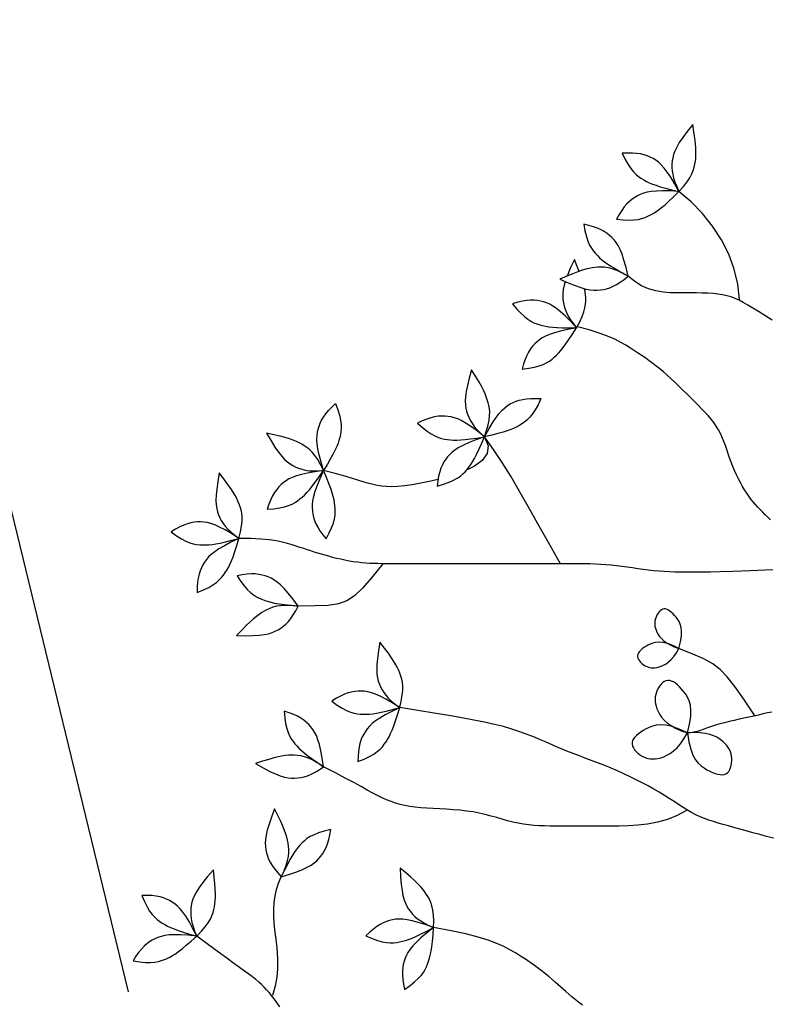
# Model space of a CAD drawing. Extents: x -43.2 to 34.3, y -12.4 to 37.1.
# Drawn here: x 13.4 to 17.2, y 12.7 to 17.7 of the extents above; entities that cross this region are included whole.
import ezdxf

# ---------------------------------------------------------------- set-up
doc = ezdxf.new("R2010")
doc.units = 0
doc.header["$MEASUREMENT"] = 0
doc.layers.add('LINES', color=1, linetype='CONTINUOUS')
doc.layers.add('YELLOW', color=2, linetype='CONTINUOUS')

msp = doc.modelspace()

# ---------------------------------------------------------------- linework, layer by layer
at = {"layer": 'LINES'}
msp.add_line((13.9163, 12.7236), (12.5546, 18.3148), dxfattribs=at)
at = {"layer": 'LINES', "color": 1}
for points in [[(16.8168, 17.1807), (16.7885, 17.1447), (16.7659, 17.1138), (16.7482, 17.0872), (16.735, 17.0642), (16.7253, 17.044), (16.7187, 17.0259), (16.7144, 17.0092), (16.7118, 16.9931), (16.7103, 16.977), (16.71, 16.9604), (16.7112, 16.9432), (16.7141, 16.925), (16.7188, 16.9055), (16.7256, 16.8845), (16.7347, 16.8617), (16.7464, 16.8368)], [(16.7464, 16.8368), (16.7696, 16.8626), (16.788, 16.886), (16.8021, 16.9071), (16.8126, 16.9264), (16.8202, 16.9442), (16.8253, 16.9607), (16.8287, 16.9764), (16.831, 16.9916), (16.8326, 17.0067), (16.8335, 17.0225), (16.8336, 17.0398), (16.8328, 17.0596), (16.8308, 17.0827), (16.8276, 17.11), (16.8229, 17.1424), (16.8168, 17.1807)], [(16.7464, 16.8368), (16.7239, 16.8766), (16.7039, 16.9093), (16.686, 16.9357), (16.6697, 16.9568), (16.6547, 16.9733), (16.6406, 16.9863), (16.6267, 16.9967), (16.6129, 17.0052), (16.5985, 17.0127), (16.5833, 17.0192), (16.5669, 17.0247), (16.549, 17.029), (16.5292, 17.0321), (16.5071, 17.0337), (16.4826, 17.034), (16.4551, 17.0327)], [(16.4551, 17.0327), (16.4702, 17.0014), (16.4848, 16.9755), (16.499, 16.9544), (16.5128, 16.9373), (16.5264, 16.9236), (16.5397, 16.9125), (16.5529, 16.9034), (16.5661, 16.8955), (16.5795, 16.8883), (16.5937, 16.8814), (16.6097, 16.8748), (16.6283, 16.868), (16.6504, 16.8611), (16.6769, 16.8537), (16.7086, 16.8456), (16.7464, 16.8368)], [(16.7464, 16.8368), (16.7007, 16.8389), (16.6623, 16.8395), (16.6305, 16.8384), (16.604, 16.8359), (16.582, 16.8321), (16.5634, 16.827), (16.5473, 16.8208), (16.5327, 16.8137), (16.5187, 16.8055), (16.505, 16.7961), (16.4916, 16.7852), (16.4785, 16.7723), (16.4653, 16.7572), (16.4521, 16.7395), (16.4388, 16.7188), (16.4253, 16.6948)], [(16.4253, 16.6948), (16.4598, 16.6909), (16.4895, 16.6895), (16.5149, 16.6902), (16.5367, 16.6928), (16.5556, 16.697), (16.5721, 16.7023), (16.5868, 16.7087), (16.6005, 16.7156), (16.6137, 16.723), (16.6271, 16.7314), (16.6413, 16.7414), (16.6569, 16.7536), (16.6746, 16.7685), (16.695, 16.787), (16.7187, 16.8095), (16.7464, 16.8368)], [(16.2568, 16.6685), (16.263, 16.6343), (16.2702, 16.6054), (16.2782, 16.5813), (16.287, 16.5611), (16.2964, 16.5443), (16.3063, 16.5301), (16.3166, 16.5177), (16.3273, 16.5067), (16.3382, 16.4961), (16.3501, 16.4858), (16.3637, 16.475), (16.3799, 16.4636), (16.3993, 16.451), (16.4229, 16.4368), (16.4513, 16.4206), (16.4854, 16.402)], [(16.4854, 16.402), (16.4742, 16.4464), (16.4637, 16.4832), (16.4535, 16.5135), (16.4434, 16.5381), (16.4334, 16.558), (16.4232, 16.5744), (16.4126, 16.588), (16.4015, 16.5999), (16.3897, 16.611), (16.3768, 16.6213), (16.3624, 16.631), (16.3463, 16.6399), (16.328, 16.6481), (16.3073, 16.6556), (16.2836, 16.6624), (16.2568, 16.6685)], [(16.4854, 16.402), (16.4546, 16.4181), (16.4274, 16.4302), (16.4035, 16.4388), (16.3822, 16.4443), (16.3632, 16.4473), (16.3458, 16.4482), (16.3298, 16.4477), (16.3145, 16.4462), (16.2995, 16.4441), (16.284, 16.4411), (16.2671, 16.437), (16.2482, 16.4313), (16.2262, 16.4237), (16.2005, 16.414), (16.1703, 16.4016), (16.1346, 16.3862)], [(16.2086, 16.4868), (16.1893, 16.4453), (16.1744, 16.41), (16.1715, 16.4021)], [(16.2331, 16.4261), (16.2234, 16.4509), (16.2086, 16.4868)], [(16.1346, 16.3862), (16.1764, 16.3676), (16.212, 16.3532), (16.2421, 16.3426), (16.2676, 16.3353), (16.2895, 16.3309), (16.3087, 16.3289), (16.3259, 16.3288), (16.3422, 16.3302), (16.3582, 16.3327), (16.3743, 16.3365), (16.3907, 16.3419), (16.4077, 16.3491), (16.4254, 16.3584), (16.4441, 16.3701), (16.464, 16.3846), (16.4854, 16.402)], [(16.1617, 16.3742), (16.1558, 16.3546), (16.1511, 16.3327), (16.1488, 16.3136), (16.1484, 16.2964), (16.1496, 16.2801), (16.1519, 16.2641), (16.1554, 16.2479), (16.1605, 16.2314), (16.1675, 16.2143), (16.1766, 16.1965), (16.188, 16.1776), (16.2022, 16.1575), (16.2193, 16.1359)], [(16.2193, 16.1359), (16.2359, 16.1664), (16.2484, 16.1934), (16.2573, 16.2172), (16.2631, 16.2384), (16.2663, 16.2574), (16.2675, 16.2747), (16.2672, 16.2908), (16.2659, 16.3061), (16.264, 16.3211), (16.2613, 16.3367), (16.2612, 16.3372)], [(16.2193, 16.1359), (16.1882, 16.1695), (16.1612, 16.1967), (16.1377, 16.2183), (16.117, 16.235), (16.0986, 16.2477), (16.0818, 16.2571), (16.066, 16.264), (16.0505, 16.2691), (16.0348, 16.2731), (16.0185, 16.2759), (16.0013, 16.2775), (15.9829, 16.2775), (15.9629, 16.2759), (15.9411, 16.2725), (15.9171, 16.2671), (15.8907, 16.2595)], [(15.8907, 16.2595), (15.9126, 16.2325), (15.9328, 16.2107), (15.9514, 16.1934), (15.9688, 16.18), (15.9852, 16.1697), (16.0007, 16.162), (16.0157, 16.1562), (16.0303, 16.1516), (16.0449, 16.1476), (16.0604, 16.1442), (16.0775, 16.1414), (16.0972, 16.1392), (16.1203, 16.1375), (16.1478, 16.1364), (16.1805, 16.1358), (16.2193, 16.1359)], [(15.9394, 15.9239), (15.974, 15.928), (16.0032, 15.9335), (16.0277, 15.94), (16.0484, 15.9476), (16.0658, 15.9559), (16.0806, 15.965), (16.0935, 15.9745), (16.1052, 15.9844), (16.1164, 15.9947), (16.1275, 16.0059), (16.139, 16.0189), (16.1514, 16.0343), (16.1651, 16.053), (16.1807, 16.0756), (16.1986, 16.103), (16.2193, 16.1359)], [(16.2193, 16.1359), (16.1743, 16.1275), (16.1369, 16.1192), (16.1061, 16.1108), (16.0809, 16.1023), (16.0603, 16.0935), (16.0434, 16.0843), (16.0292, 16.0746), (16.0166, 16.0642), (16.0048, 16.0531), (15.9937, 16.0408), (15.9832, 16.0271), (15.9734, 16.0115), (15.9641, 15.9938), (15.9553, 15.9735), (15.9471, 15.9503), (15.9394, 15.9239)], [(15.68, 15.9208), (15.6676, 15.8767), (15.6584, 15.8395), (15.6522, 15.8082), (15.6487, 15.7819), (15.6474, 15.7595), (15.6482, 15.7403), (15.6506, 15.7232), (15.6542, 15.7074), (15.659, 15.6919), (15.6651, 15.6765), (15.6727, 15.661), (15.6823, 15.6452), (15.694, 15.629), (15.7083, 15.6121), (15.7255, 15.5945), (15.7457, 15.5759)], [(15.7457, 15.5759), (15.7573, 15.6086), (15.7654, 15.6372), (15.7705, 15.6622), (15.7729, 15.684), (15.7731, 15.7033), (15.7716, 15.7206), (15.7688, 15.7364), (15.7651, 15.7513), (15.7608, 15.7659), (15.7557, 15.7808), (15.7492, 15.7969), (15.7409, 15.8148), (15.7303, 15.8355), (15.7169, 15.8595), (15.7003, 15.8877), (15.68, 15.9208)], [(14.9191, 15.402), (14.9061, 15.4459), (14.8966, 15.483), (14.89, 15.5142), (14.8862, 15.5405), (14.8847, 15.5628), (14.8853, 15.5821), (14.8875, 15.5992), (14.891, 15.6151), (14.8956, 15.6306), (14.9015, 15.6461), (14.909, 15.6617), (14.9183, 15.6776), (14.9299, 15.6939), (14.944, 15.7109), (14.961, 15.7287), (14.981, 15.7475)], [(14.981, 15.7475), (14.993, 15.7149), (15.0014, 15.6864), (15.0067, 15.6615), (15.0094, 15.6397), (15.0098, 15.6204), (15.0085, 15.6031), (15.0058, 15.5873), (15.0023, 15.5723), (14.9982, 15.5577), (14.9932, 15.5428), (14.9869, 15.5266), (14.9788, 15.5086), (14.9684, 15.4878), (14.9553, 15.4637), (14.939, 15.4353), (14.9191, 15.402)], [(15.7457, 15.5759), (15.7682, 15.6158), (15.7882, 15.6485), (15.8061, 15.6749), (15.8223, 15.696), (15.8372, 15.7126), (15.8514, 15.7256), (15.8652, 15.7359), (15.8791, 15.7445), (15.8935, 15.752), (15.9087, 15.7585), (15.925, 15.764), (15.943, 15.7683), (15.9628, 15.7714), (15.9848, 15.7731), (16.0094, 15.7734), (16.0369, 15.7721)], [(16.0369, 15.7721), (16.0218, 15.7408), (16.0072, 15.7149), (15.993, 15.6938), (15.9792, 15.6767), (15.9657, 15.6629), (15.9523, 15.6518), (15.9391, 15.6427), (15.9259, 15.6348), (15.9126, 15.6276), (15.8984, 15.6207), (15.8824, 15.614), (15.8638, 15.6073), (15.8417, 15.6003), (15.8152, 15.5929), (15.7835, 15.5848), (15.7457, 15.5759)], [(15.7457, 15.5759), (15.7097, 15.6042), (15.6788, 15.6268), (15.6522, 15.6444), (15.6292, 15.6577), (15.609, 15.6674), (15.591, 15.674), (15.5742, 15.6783), (15.5582, 15.6809), (15.542, 15.6824), (15.5255, 15.6827), (15.5082, 15.6815), (15.49, 15.6786), (15.4705, 15.6739), (15.4495, 15.6671), (15.4267, 15.658), (15.4018, 15.6463)], [(15.4018, 15.6463), (15.4277, 15.6231), (15.451, 15.6048), (15.4722, 15.5906), (15.4914, 15.5801), (15.5092, 15.5725), (15.5258, 15.5674), (15.5415, 15.564), (15.5566, 15.5617), (15.5717, 15.5601), (15.5875, 15.5592), (15.6048, 15.5591), (15.6246, 15.5599), (15.6477, 15.5619), (15.675, 15.5651), (15.7074, 15.5697), (15.7457, 15.5759)], [(14.6258, 15.595), (14.6488, 15.5554), (14.6691, 15.5229), (14.6872, 15.4967), (14.7037, 15.4758), (14.7188, 15.4594), (14.7331, 15.4465), (14.7471, 15.4363), (14.761, 15.4279), (14.7755, 15.4205), (14.7907, 15.4141), (14.8072, 15.4088), (14.8251, 15.4047), (14.845, 15.4019), (14.867, 15.4004), (14.8916, 15.4004), (14.9191, 15.402)], [(14.9191, 15.402), (14.9037, 15.4331), (14.8888, 15.4588), (14.8744, 15.4798), (14.8604, 15.4968), (14.8467, 15.5104), (14.8333, 15.5213), (14.8199, 15.5303), (14.8067, 15.538), (14.7933, 15.5451), (14.779, 15.5518), (14.7629, 15.5584), (14.7442, 15.5649), (14.722, 15.5717), (14.6955, 15.5788), (14.6637, 15.5865), (14.6258, 15.595)], [(15.5027, 15.3225), (15.5361, 15.3321), (15.5641, 15.342), (15.5873, 15.3524), (15.6065, 15.363), (15.6224, 15.374), (15.6356, 15.3853), (15.6468, 15.3967), (15.6569, 15.4084), (15.6663, 15.4203), (15.6755, 15.4331), (15.6848, 15.4477), (15.6946, 15.4649), (15.7053, 15.4855), (15.7171, 15.5103), (15.7305, 15.5402), (15.7457, 15.5759)], [(15.7457, 15.5759), (15.7026, 15.5605), (15.667, 15.5464), (15.6379, 15.5333), (15.6143, 15.521), (15.5954, 15.5091), (15.5802, 15.4973), (15.5676, 15.4855), (15.5568, 15.4733), (15.547, 15.4604), (15.5379, 15.4465), (15.5297, 15.4313), (15.5224, 15.4144), (15.516, 15.3954), (15.5106, 15.374), (15.5061, 15.3498), (15.5027, 15.3225)], [(14.3822, 15.3901), (14.3745, 15.345), (14.3693, 15.307), (14.3664, 15.2753), (14.3657, 15.2487), (14.3668, 15.2264), (14.3696, 15.2073), (14.3738, 15.1906), (14.3791, 15.1752), (14.3855, 15.1603), (14.3932, 15.1456), (14.4024, 15.131), (14.4136, 15.1163), (14.427, 15.1015), (14.443, 15.0862), (14.4619, 15.0705), (14.484, 15.0541)], [(14.484, 15.0541), (14.4921, 15.088), (14.4971, 15.1172), (14.4995, 15.1426), (14.4996, 15.1645), (14.4978, 15.1837), (14.4944, 15.2008), (14.4899, 15.2162), (14.4847, 15.2306), (14.4789, 15.2446), (14.4722, 15.259), (14.4641, 15.2743), (14.4539, 15.2912), (14.4412, 15.3106), (14.4253, 15.3331), (14.4059, 15.3594), (14.3822, 15.3901)], [(14.629, 15.2042), (14.6637, 15.2066), (14.6931, 15.2106), (14.718, 15.2159), (14.739, 15.2224), (14.7568, 15.2299), (14.772, 15.2382), (14.7854, 15.2471), (14.7976, 15.2564), (14.8092, 15.2661), (14.8209, 15.2768), (14.833, 15.2891), (14.8462, 15.3039), (14.8609, 15.3219), (14.8776, 15.3437), (14.8968, 15.3702), (14.9191, 15.402)], [(14.9191, 15.402), (14.8737, 15.3958), (14.8359, 15.3894), (14.8048, 15.3826), (14.7792, 15.3753), (14.7582, 15.3676), (14.7409, 15.3592), (14.7262, 15.3502), (14.7131, 15.3405), (14.7008, 15.33), (14.6891, 15.3183), (14.6779, 15.3051), (14.6672, 15.29), (14.6571, 15.2728), (14.6473, 15.253), (14.638, 15.2302), (14.629, 15.2042)], [(14.9191, 15.402), (14.9001, 15.3603), (14.8853, 15.3249), (14.8745, 15.2949), (14.867, 15.2694), (14.8624, 15.2476), (14.8602, 15.2285), (14.8599, 15.2112), (14.8612, 15.1949), (14.8635, 15.1789), (14.8672, 15.1628), (14.8724, 15.1463), (14.8794, 15.1292), (14.8886, 15.1114), (14.9002, 15.0926), (14.9144, 15.0726), (14.9316, 15.0511)], [(14.9316, 15.0511), (14.9481, 15.0817), (14.9604, 15.1087), (14.9692, 15.1326), (14.9749, 15.1539), (14.978, 15.1729), (14.9792, 15.1902), (14.9788, 15.2063), (14.9774, 15.2215), (14.9754, 15.2366), (14.9726, 15.2521), (14.9686, 15.269), (14.9631, 15.288), (14.9558, 15.31), (14.9462, 15.3358), (14.9341, 15.3662), (14.9191, 15.402)], [(14.484, 15.0541), (14.4452, 15.0785), (14.4121, 15.0977), (14.3837, 15.1124), (14.3595, 15.1232), (14.3384, 15.1306), (14.3197, 15.1353), (14.3027, 15.1378), (14.2864, 15.1387), (14.2702, 15.1385), (14.2537, 15.137), (14.2367, 15.134), (14.2189, 15.1293), (14.2, 15.1225), (14.1798, 15.1135), (14.1581, 15.102), (14.1345, 15.0878)], [(14.1345, 15.0878), (14.1627, 15.0675), (14.1879, 15.0517), (14.2104, 15.0398), (14.2307, 15.0314), (14.2492, 15.0258), (14.2662, 15.0224), (14.2821, 15.0207), (14.2975, 15.02), (14.3126, 15.02), (14.3284, 15.0208), (14.3457, 15.0225), (14.3653, 15.0255), (14.388, 15.0299), (14.4148, 15.0359), (14.4465, 15.044), (14.484, 15.0541)], [(14.484, 15.0541), (14.4427, 15.0343), (14.4088, 15.0165), (14.3812, 15.0004), (14.3592, 14.9856), (14.3416, 14.9718), (14.3277, 14.9585), (14.3165, 14.9454), (14.307, 14.9321), (14.2986, 14.9183), (14.291, 14.9035), (14.2845, 14.8875), (14.279, 14.8699), (14.2747, 14.8504), (14.2715, 14.8285), (14.2696, 14.804), (14.2691, 14.7765)], [(14.2691, 14.7765), (14.3014, 14.7895), (14.3281, 14.8024), (14.3502, 14.8151), (14.3681, 14.8278), (14.3827, 14.8404), (14.3947, 14.853), (14.4046, 14.8655), (14.4134, 14.8782), (14.4215, 14.891), (14.4292, 14.9047), (14.437, 14.9203), (14.4449, 14.9384), (14.4533, 14.96), (14.4625, 14.9859), (14.4726, 15.017), (14.484, 15.0541)], [(14.7886, 14.7063), (14.761, 14.7429), (14.7368, 14.7726), (14.7156, 14.7965), (14.6968, 14.8152), (14.6797, 14.8297), (14.664, 14.8407), (14.6489, 14.8491), (14.634, 14.8558), (14.6188, 14.8613), (14.6029, 14.8658), (14.5859, 14.8691), (14.5676, 14.871), (14.5475, 14.8714), (14.5255, 14.8702), (14.5011, 14.8672), (14.474, 14.8622)], [(14.474, 14.8622), (14.4931, 14.8332), (14.511, 14.8095), (14.5278, 14.7904), (14.5438, 14.7753), (14.559, 14.7635), (14.5737, 14.7542), (14.588, 14.7469), (14.6021, 14.7409), (14.6163, 14.7355), (14.6313, 14.7306), (14.648, 14.726), (14.6674, 14.7218), (14.6902, 14.7178), (14.7174, 14.714), (14.7499, 14.7101), (14.7886, 14.7063)], [(14.7886, 14.7063), (14.7539, 14.7092), (14.7242, 14.7097), (14.6988, 14.7082), (14.6771, 14.705), (14.6584, 14.7002), (14.642, 14.6944), (14.6275, 14.6876), (14.614, 14.6802), (14.601, 14.6724), (14.5879, 14.6636), (14.574, 14.6532), (14.5588, 14.6406), (14.5415, 14.6251), (14.5217, 14.606), (14.4987, 14.5828), (14.4719, 14.5547)], [(14.4719, 14.5547), (14.5177, 14.5539), (14.556, 14.5546), (14.5878, 14.5566), (14.6142, 14.5599), (14.6361, 14.5644), (14.6545, 14.57), (14.6704, 14.5767), (14.6848, 14.5843), (14.6986, 14.5929), (14.7119, 14.6026), (14.7249, 14.614), (14.7378, 14.6273), (14.7504, 14.6428), (14.763, 14.6609), (14.7757, 14.682), (14.7886, 14.7063)], [(16.7464, 14.4889), (16.7548, 14.5231), (16.7591, 14.5519), (16.7599, 14.5759), (16.7577, 14.5959), (16.7533, 14.6125), (16.7471, 14.6263), (16.7397, 14.638), (16.7318, 14.6484), (16.7238, 14.6579), (16.7158, 14.6665), (16.7079, 14.674), (16.7001, 14.6805), (16.6924, 14.6856), (16.6849, 14.6892), (16.6775, 14.6913), (16.6703, 14.6916), (16.6633, 14.6901), (16.6566, 14.687), (16.6503, 14.6824), (16.6444, 14.6766), (16.6391, 14.6698), (16.6343, 14.6623), (16.6301, 14.6543), (16.6267, 14.6459), (16.6241, 14.6374), (16.6224, 14.6287), (16.6215, 14.6199), (16.6217, 14.6108), (16.6229, 14.6015), (16.6252, 14.5919), (16.6287, 14.582), (16.6333, 14.5717), (16.6393, 14.5609), (16.6469, 14.55), (16.6565, 14.5389), (16.6685, 14.528), (16.6831, 14.5174), (16.7007, 14.5072), (16.7217, 14.4976), (16.7464, 14.4889)], [(15.2088, 14.5206), (15.2011, 14.4755), (15.1959, 14.4375), (15.1931, 14.4057), (15.1923, 14.3791), (15.1935, 14.3568), (15.1962, 14.3378), (15.2004, 14.321), (15.2058, 14.3056), (15.2122, 14.2907), (15.2198, 14.276), (15.229, 14.2614), (15.2402, 14.2468), (15.2536, 14.2319), (15.2696, 14.2167), (15.2885, 14.2009), (15.3106, 14.1846)], [(15.3106, 14.1846), (15.3187, 14.2184), (15.3238, 14.2477), (15.3261, 14.273), (15.3262, 14.295), (15.3244, 14.3142), (15.3211, 14.3312), (15.3166, 14.3466), (15.3113, 14.3611), (15.3056, 14.3751), (15.2989, 14.3894), (15.2907, 14.4047), (15.2805, 14.4217), (15.2678, 14.4411), (15.252, 14.4635), (15.2325, 14.4898), (15.2088, 14.5206)], [(16.7464, 14.4889), (16.7144, 14.5036), (16.687, 14.5133), (16.6635, 14.5186), (16.6435, 14.5203), (16.6264, 14.5191), (16.6117, 14.5157), (16.5987, 14.5107), (16.5871, 14.5048), (16.5762, 14.4988), (16.5663, 14.4926), (16.5573, 14.4863), (16.5496, 14.4798), (16.5431, 14.4733), (16.5381, 14.4665), (16.5346, 14.4597), (16.533, 14.4527), (16.5331, 14.4456), (16.5349, 14.4384), (16.5382, 14.4313), (16.5428, 14.4244), (16.5484, 14.4179), (16.5549, 14.4117), (16.562, 14.4061), (16.5696, 14.4012), (16.5775, 14.397), (16.5856, 14.3937), (16.5941, 14.3912), (16.603, 14.3896), (16.6124, 14.389), (16.6223, 14.3895), (16.6327, 14.391), (16.6437, 14.3936), (16.6554, 14.3975), (16.6676, 14.4029), (16.6802, 14.4102), (16.6932, 14.4198), (16.7065, 14.4321), (16.7198, 14.4475), (16.7331, 14.4663), (16.7464, 14.4889)], [(16.7899, 14.0541), (16.8011, 14.0997), (16.8068, 14.1381), (16.8078, 14.1702), (16.805, 14.1968), (16.7991, 14.2189), (16.7908, 14.2373), (16.781, 14.253), (16.7704, 14.2668), (16.7598, 14.2794), (16.7491, 14.2909), (16.7386, 14.301), (16.7282, 14.3095), (16.718, 14.3163), (16.7079, 14.3212), (16.698, 14.324), (16.6884, 14.3244), (16.6792, 14.3224), (16.6702, 14.3182), (16.6618, 14.3121), (16.654, 14.3044), (16.6468, 14.2954), (16.6404, 14.2853), (16.6349, 14.2746), (16.6303, 14.2634), (16.6269, 14.252), (16.6245, 14.2405), (16.6234, 14.2287), (16.6237, 14.2167), (16.6252, 14.2043), (16.6283, 14.1915), (16.6329, 14.1782), (16.6391, 14.1645), (16.6471, 14.1502), (16.6573, 14.1355), (16.6701, 14.1208), (16.686, 14.1063), (16.7055, 14.0921), (16.729, 14.0785), (16.7569, 14.0658), (16.7899, 14.0541)], [(15.3106, 14.1846), (15.2719, 14.2089), (15.2387, 14.2281), (15.2104, 14.2428), (15.1861, 14.2536), (15.165, 14.2611), (15.1464, 14.2658), (15.1293, 14.2683), (15.113, 14.2692), (15.0968, 14.2689), (15.0803, 14.2674), (15.0633, 14.2644), (15.0455, 14.2597), (15.0266, 14.2529), (15.0065, 14.244), (14.9847, 14.2325), (14.9612, 14.2182)], [(14.9612, 14.2182), (14.9894, 14.1979), (15.0145, 14.1821), (15.0371, 14.1703), (15.0574, 14.1618), (15.0758, 14.1562), (15.0928, 14.1528), (15.1088, 14.1511), (15.1241, 14.1505), (15.1393, 14.1505), (15.1551, 14.1512), (15.1723, 14.1529), (15.1919, 14.1559), (15.2147, 14.1603), (15.2415, 14.1664), (15.2732, 14.1744), (15.3106, 14.1846)], [(14.7161, 14.1667), (14.7191, 14.1321), (14.7236, 14.1027), (14.7294, 14.0779), (14.7363, 14.057), (14.7441, 14.0394), (14.7526, 14.0243), (14.7618, 14.0111), (14.7713, 13.9991), (14.7812, 13.9876), (14.7921, 13.9761), (14.8047, 13.9642), (14.8197, 13.9513), (14.838, 13.937), (14.8601, 13.9207), (14.8869, 13.9019), (14.9191, 13.8802)], [(14.9191, 13.8802), (14.9121, 13.9255), (14.905, 13.9631), (14.8976, 13.9942), (14.8899, 14.0196), (14.8818, 14.0404), (14.8731, 14.0576), (14.8639, 14.0722), (14.8539, 14.0851), (14.8431, 14.0972), (14.8312, 14.1087), (14.8178, 14.1196), (14.8026, 14.13), (14.7851, 14.1398), (14.7652, 14.1492), (14.7423, 14.1582), (14.7161, 14.1667)], [(15.3106, 14.1846), (15.2694, 14.1647), (15.2354, 14.147), (15.2079, 14.1309), (15.1858, 14.1161), (15.1683, 14.1022), (15.1543, 14.0889), (15.1431, 14.0758), (15.1337, 14.0625), (15.1252, 14.0487), (15.1177, 14.034), (15.1111, 14.018), (15.1057, 14.0004), (15.1013, 13.9808), (15.0982, 13.959), (15.0963, 13.9345), (15.0958, 13.9069)], [(15.0958, 13.9069), (15.128, 13.9199), (15.1548, 13.9328), (15.1768, 13.9455), (15.1948, 13.9582), (15.2094, 13.9708), (15.2213, 13.9834), (15.2313, 13.996), (15.24, 14.0086), (15.2481, 14.0214), (15.2559, 14.0352), (15.2636, 14.0507), (15.2716, 14.0688), (15.28, 14.0904), (15.2891, 14.1164), (15.2993, 14.1475), (15.3106, 14.1846)], [(16.7899, 14.0541), (16.7473, 14.0738), (16.7107, 14.0867), (16.6794, 14.0938), (16.6527, 14.096), (16.6299, 14.0944), (16.6103, 14.0898), (16.593, 14.0831), (16.5775, 14.0754), (16.563, 14.0673), (16.5498, 14.059), (16.5378, 14.0506), (16.5275, 14.042), (16.5188, 14.0333), (16.5121, 14.0243), (16.5076, 14.0151), (16.5053, 14.0058), (16.5055, 13.9963), (16.5079, 13.9868), (16.5123, 13.9773), (16.5184, 13.9682), (16.5259, 13.9594), (16.5345, 13.9512), (16.5441, 13.9438), (16.5542, 13.9372), (16.5647, 13.9316), (16.5755, 13.9271), (16.5869, 13.9238), (16.5988, 13.9218), (16.6112, 13.921), (16.6244, 13.9215), (16.6383, 13.9236), (16.653, 13.9271), (16.6685, 13.9322), (16.6848, 13.9394), (16.7017, 13.9492), (16.719, 13.962), (16.7366, 13.9784), (16.7544, 13.9989), (16.7722, 14.024), (16.7899, 14.0541)], [(16.7899, 14.0541), (16.7972, 14.0078), (16.8068, 13.9702), (16.8183, 13.9402), (16.8312, 13.9168), (16.8452, 13.8987), (16.86, 13.8849), (16.8751, 13.8743), (16.8901, 13.8656), (16.9049, 13.8581), (16.9191, 13.8516), (16.9327, 13.8464), (16.9456, 13.8425), (16.9577, 13.8402), (16.9689, 13.8396), (16.979, 13.8409), (16.988, 13.8442), (16.9958, 13.8496), (17.0024, 13.857), (17.0079, 13.8658), (17.0121, 13.876), (17.0152, 13.8871), (17.0172, 13.8988), (17.0182, 13.9109), (17.018, 13.9229), (17.0168, 13.9348), (17.0145, 13.9463), (17.011, 13.9576), (17.0061, 13.9686), (16.9998, 13.9794), (16.9921, 13.99), (16.9827, 14.0005), (16.9716, 14.0108), (16.9587, 14.0208), (16.9437, 14.0304), (16.9262, 14.039), (16.9059, 14.0463), (16.8824, 14.0519), (16.8555, 14.0553), (16.8248, 14.0562), (16.7899, 14.0541)], [(14.9191, 13.8802), (14.8899, 13.8992), (14.864, 13.9137), (14.841, 13.9245), (14.8203, 13.9319), (14.8016, 13.9366), (14.7844, 13.9392), (14.7684, 13.9401), (14.753, 13.94), (14.7379, 13.9393), (14.7222, 13.9378), (14.705, 13.9352), (14.6856, 13.9313), (14.6631, 13.9258), (14.6366, 13.9185), (14.6053, 13.9089), (14.5684, 13.8969)], [(14.5684, 13.8969), (14.6083, 13.8745), (14.6424, 13.8569), (14.6713, 13.8436), (14.6961, 13.834), (14.7175, 13.8276), (14.7364, 13.8238), (14.7536, 13.8221), (14.7699, 13.822), (14.7861, 13.823), (14.8024, 13.8253), (14.8193, 13.8291), (14.8369, 13.8347), (14.8554, 13.8424), (14.8751, 13.8523), (14.8962, 13.8649), (14.9191, 13.8802)], [(14.6673, 13.6644), (14.6509, 13.6217), (14.6384, 13.5854), (14.6294, 13.5548), (14.6235, 13.5289), (14.6202, 13.5068), (14.6192, 13.4876), (14.6201, 13.4704), (14.6223, 13.4542), (14.6257, 13.4383), (14.6303, 13.4225), (14.6365, 13.4063), (14.6446, 13.3898), (14.6549, 13.3726), (14.6676, 13.3545), (14.683, 13.3354), (14.7015, 13.315)], [(14.7015, 13.315), (14.7161, 13.3466), (14.7267, 13.3743), (14.734, 13.3987), (14.7384, 13.4202), (14.7403, 13.4394), (14.7404, 13.4568), (14.739, 13.4728), (14.7367, 13.488), (14.7337, 13.5028), (14.73, 13.5182), (14.7249, 13.5348), (14.7183, 13.5534), (14.7096, 13.5749), (14.6984, 13.6), (14.6845, 13.6296), (14.6673, 13.6644)], [(14.9556, 13.5574), (14.9217, 13.5493), (14.8933, 13.5406), (14.8697, 13.5313), (14.85, 13.5215), (14.8337, 13.5112), (14.82, 13.5006), (14.8082, 13.4896), (14.7977, 13.4784), (14.7878, 13.467), (14.778, 13.4545), (14.7681, 13.4403), (14.7575, 13.4236), (14.7459, 13.4035), (14.733, 13.3792), (14.7183, 13.35), (14.7015, 13.315)], [(14.7015, 13.315), (14.7453, 13.3284), (14.7815, 13.3409), (14.8112, 13.3527), (14.8352, 13.3641), (14.8546, 13.3751), (14.8704, 13.3862), (14.8835, 13.3975), (14.8948, 13.4092), (14.9052, 13.4216), (14.9149, 13.435), (14.9237, 13.4499), (14.9318, 13.4665), (14.939, 13.4851), (14.9454, 13.5063), (14.9509, 13.5302), (14.9556, 13.5574)], [(15.4847, 13.0541), (15.4853, 13.0889), (15.4839, 13.1186), (15.4807, 13.1438), (15.476, 13.1653), (15.4701, 13.1837), (15.4632, 13.1996), (15.4555, 13.2137), (15.4473, 13.2266), (15.4386, 13.2391), (15.429, 13.2516), (15.4177, 13.2648), (15.4041, 13.2792), (15.3875, 13.2953), (15.3672, 13.3139), (15.3425, 13.3353), (15.3127, 13.3602)], [(15.3127, 13.3602), (15.3149, 13.3145), (15.3181, 13.2763), (15.3222, 13.2447), (15.3272, 13.2186), (15.3331, 13.197), (15.3399, 13.179), (15.3476, 13.1636), (15.3561, 13.1497), (15.3656, 13.1365), (15.3762, 13.1239), (15.3884, 13.1116), (15.4025, 13.0997), (15.4188, 13.0881), (15.4377, 13.0766), (15.4595, 13.0654), (15.4847, 13.0541)], [(14.3523, 13.3511), (14.3224, 13.3164), (14.2984, 13.2865), (14.2796, 13.2607), (14.2653, 13.2384), (14.2548, 13.2186), (14.2473, 13.2009), (14.2423, 13.1844), (14.2389, 13.1684), (14.2367, 13.1524), (14.2357, 13.1359), (14.2361, 13.1186), (14.2382, 13.1003), (14.242, 13.0806), (14.2478, 13.0593), (14.2559, 13.0361), (14.2665, 13.0107)], [(14.2665, 13.0107), (14.2908, 13.0355), (14.3102, 13.058), (14.3253, 13.0785), (14.3367, 13.0973), (14.345, 13.1147), (14.3509, 13.131), (14.355, 13.1465), (14.358, 13.1616), (14.3603, 13.1765), (14.3619, 13.1923), (14.3628, 13.2096), (14.3628, 13.2294), (14.3619, 13.2525), (14.3599, 13.28), (14.3568, 13.3125), (14.3523, 13.3511)], [(14.2665, 13.0107), (14.2457, 13.0515), (14.2272, 13.0851), (14.2106, 13.1123), (14.1953, 13.134), (14.1811, 13.1513), (14.1675, 13.1649), (14.1542, 13.1758), (14.1407, 13.185), (14.1267, 13.1931), (14.1118, 13.2004), (14.0956, 13.2066), (14.0779, 13.2117), (14.0583, 13.2156), (14.0364, 13.2183), (14.0118, 13.2196), (13.9843, 13.2196)], [(13.9843, 13.2196), (13.998, 13.1876), (14.0114, 13.1611), (14.0246, 13.1394), (14.0377, 13.1217), (14.0506, 13.1074), (14.0634, 13.0957), (14.0762, 13.086), (14.089, 13.0775), (14.102, 13.0697), (14.1159, 13.0622), (14.1316, 13.0548), (14.1499, 13.0473), (14.1717, 13.0393), (14.1978, 13.0307), (14.2291, 13.0212), (14.2665, 13.0107)], [(15.4847, 13.0541), (15.4415, 13.0695), (15.405, 13.0811), (15.3742, 13.0894), (15.3482, 13.0947), (15.326, 13.0974), (15.3067, 13.0979), (15.2895, 13.0967), (15.2734, 13.0941), (15.2577, 13.0904), (15.2419, 13.0853), (15.2259, 13.0787), (15.2096, 13.0703), (15.1926, 13.0596), (15.1748, 13.0465), (15.1561, 13.0305), (15.1362, 13.0116)], [(15.1362, 13.0116), (15.1681, 12.9978), (15.1961, 12.9878), (15.2206, 12.9811), (15.2423, 12.9773), (15.2615, 12.9758), (15.2788, 12.9761), (15.2948, 12.9779), (15.3099, 12.9806), (15.3247, 12.9838), (15.34, 12.988), (15.3564, 12.9934), (15.3749, 13.0005), (15.3962, 13.0097), (15.4211, 13.0214), (15.4503, 13.0361), (15.4847, 13.0541)], [(15.4847, 13.0541), (15.4487, 13.0259), (15.4194, 13.0012), (15.3959, 12.9795), (15.3776, 12.9603), (15.3634, 12.943), (15.3527, 12.927), (15.3446, 12.9118), (15.3382, 12.8968), (15.3329, 12.8815), (15.3288, 12.8654), (15.3258, 12.8484), (15.3243, 12.83), (15.3243, 12.81), (15.3259, 12.788), (15.3294, 12.7636), (15.3348, 12.7367)], [(15.3348, 12.7367), (15.3635, 12.7563), (15.3868, 12.7747), (15.4056, 12.7919), (15.4204, 12.8081), (15.4319, 12.8236), (15.4409, 12.8384), (15.4479, 12.8529), (15.4537, 12.8671), (15.4588, 12.8813), (15.4634, 12.8965), (15.4677, 12.9133), (15.4715, 12.9327), (15.4751, 12.9556), (15.4784, 12.9829), (15.4816, 13.0154), (15.4847, 13.0541)], [(14.2665, 13.0107), (14.2209, 13.0149), (14.1826, 13.0172), (14.1507, 13.0176), (14.1242, 13.0163), (14.102, 13.0134), (14.0832, 13.0092), (14.0669, 13.0038), (14.0519, 12.9973), (14.0375, 12.9898), (14.0235, 12.981), (14.0096, 12.9707), (13.9959, 12.9584), (13.9821, 12.9439), (13.9681, 12.9268), (13.9539, 12.9067), (13.9392, 12.8834)], [(13.9392, 12.8834), (13.9736, 12.878), (14.0032, 12.8752), (14.0286, 12.8748), (14.0505, 12.8764), (14.0695, 12.8796), (14.0862, 12.8843), (14.1013, 12.8899), (14.1153, 12.8962), (14.1288, 12.9031), (14.1426, 12.9108), (14.1572, 12.9202), (14.1733, 12.9316), (14.1917, 12.9458), (14.2129, 12.9633), (14.2376, 12.9847), (14.2665, 13.0107)]]:
    msp.add_lwpolyline(points, dxfattribs=at)
at = {"layer": 'YELLOW', "color": 2}
for points in [[(17.0576, 16.2816), (17.0495, 16.3596), (17.0307, 16.4375), (17.0021, 16.514), (16.9648, 16.588), (16.9196, 16.6584), (16.8675, 16.7241), (16.8095, 16.784), (16.7464, 16.8368)], [(17.2264, 16.176), (17.1887, 16.1991), (17.1556, 16.2195), (17.1265, 16.2373), (17.1006, 16.2528), (17.0772, 16.2661), (17.0555, 16.2773), (17.0347, 16.2867), (17.0141, 16.2944), (16.9929, 16.3005), (16.9705, 16.3053), (16.9467, 16.3089), (16.9214, 16.3115), (16.8946, 16.3132), (16.8663, 16.3142), (16.8364, 16.3148), (16.8049, 16.315), (16.7718, 16.315), (16.737, 16.3152), (16.701, 16.3164), (16.6643, 16.3196), (16.6272, 16.3259), (16.5903, 16.3362), (16.5541, 16.3517), (16.5189, 16.3733), (16.4854, 16.402)], [(17.2174, 15.1489), (17.2027, 15.1634), (17.1887, 15.1773), (17.1755, 15.1906), (17.1628, 15.2035), (17.1506, 15.2162), (17.1389, 15.229), (17.1275, 15.2421), (17.1163, 15.2558), (17.1053, 15.2704), (17.0945, 15.286), (17.0836, 15.303), (17.0728, 15.3211), (17.0622, 15.3403), (17.0519, 15.3603), (17.0418, 15.381), (17.0323, 15.4022), (17.0232, 15.4237), (17.0147, 15.4454), (17.0068, 15.4672), (16.9994, 15.4888), (16.9921, 15.5103), (16.9848, 15.5315), (16.9771, 15.5524), (16.9688, 15.5728), (16.9597, 15.5928), (16.9494, 15.6121), (16.9379, 15.6308), (16.9251, 15.649), (16.9111, 15.6669), (16.896, 15.6846), (16.8798, 15.7023), (16.8628, 15.7201), (16.8448, 15.7383), (16.8262, 15.757), (16.8068, 15.7764), (16.787, 15.7961), (16.7668, 15.816), (16.7464, 15.8358), (16.726, 15.8553), (16.7058, 15.8742), (16.686, 15.8923), (16.6666, 15.9092), (16.6479, 15.9249), (16.6296, 15.9394), (16.6116, 15.9532), (16.5937, 15.9663), (16.5755, 15.9791), (16.557, 15.9918), (16.5379, 16.0046), (16.518, 16.0179), (16.4969, 16.0318), (16.4736, 16.0463), (16.447, 16.0613), (16.416, 16.0768), (16.3794, 16.0926), (16.336, 16.1086), (16.2847, 16.1248), (16.2243, 16.1411)], [(15.7457, 15.5759), (15.7648, 15.53), (15.7598, 15.4898), (15.735, 15.4549), (15.695, 15.4251), (15.6535, 15.4045)], [(16.1373, 14.9237), (16.0759, 15.032), (16.021, 15.1295), (15.9713, 15.2179), (15.9252, 15.2987), (15.8811, 15.3734), (15.8375, 15.4434), (15.7929, 15.5104), (15.7457, 15.5759)], [(15.5073, 15.3566), (15.4702, 15.3476), (15.4191, 15.3369), (15.3741, 15.3289), (15.3346, 15.3235), (15.2998, 15.3204), (15.2691, 15.3194), (15.2418, 15.3201), (15.2172, 15.3224), (15.1946, 15.3259), (15.1733, 15.3305), (15.1516, 15.3362), (15.1278, 15.3433), (15.1004, 15.3517), (15.0674, 15.3617), (15.0274, 15.3733), (14.9785, 15.3867), (14.9191, 15.402)], [(17.2287, 14.8917), (17.1123, 14.8869), (17.0239, 14.8836), (16.958, 14.8817), (16.9091, 14.8807), (16.8718, 14.8803), (16.8407, 14.8802), (16.8111, 14.8802), (16.7821, 14.8803), (16.7536, 14.8806), (16.7255, 14.8811), (16.6978, 14.882), (16.6704, 14.8833), (16.6431, 14.8851), (16.6159, 14.8875), (16.5887, 14.8905), (16.5615, 14.894), (16.5343, 14.8979), (16.5071, 14.902), (16.4799, 14.906), (16.4527, 14.9099), (16.4255, 14.9134), (16.3983, 14.9165), (16.3711, 14.9189), (16.3438, 14.9206), (16.3164, 14.9219), (16.2887, 14.9228), (16.2606, 14.9233), (16.2321, 14.9236), (16.2031, 14.9237), (16.1735, 14.9237), (16.1433, 14.9237), (16.1126, 14.9237), (16.0815, 14.9237), (16.0503, 14.9237), (16.019, 14.9237), (15.988, 14.9237), (15.9572, 14.9237), (15.927, 14.9237), (15.8974, 14.9237), (15.8683, 14.9237), (15.8396, 14.9237), (15.811, 14.9237), (15.7824, 14.9237), (15.7537, 14.9237), (15.7246, 14.9237), (15.695, 14.9237), (15.6648, 14.9237), (15.6343, 14.9237), (15.6041, 14.9237), (15.5744, 14.9237), (15.5458, 14.9237), (15.5186, 14.9237), (15.4932, 14.9237), (15.4702, 14.9237), (15.4497, 14.9237), (15.4317, 14.9237), (15.4156, 14.9237), (15.4013, 14.9237), (15.3883, 14.9237), (15.3764, 14.9237), (15.3651, 14.9237), (15.3542, 14.9237), (15.3432, 14.9237), (15.3322, 14.9237), (15.3208, 14.9237), (15.3088, 14.9237), (15.2962, 14.9237), (15.2828, 14.9237), (15.2683, 14.9237), (15.2526, 14.9237), (15.2357, 14.9237), (15.2175, 14.9238), (15.1983, 14.9241), (15.1783, 14.9246), (15.1576, 14.9255), (15.1364, 14.9268), (15.1148, 14.9286), (15.0931, 14.931), (15.0714, 14.934), (15.0497, 14.9376), (15.0282, 14.9418), (15.007, 14.9464), (14.9861, 14.9513), (14.9656, 14.9564), (14.9457, 14.9618), (14.9263, 14.9672), (14.9076, 14.9726), (14.8893, 14.9781), (14.8713, 14.9837), (14.8534, 14.9894), (14.8352, 14.9952), (14.8167, 15.0013), (14.7976, 15.0077), (14.7777, 15.0143), (14.7566, 15.0212), (14.7333, 15.0282), (14.7067, 15.0349), (14.6757, 15.041), (14.6391, 15.0463), (14.5957, 15.0505), (14.5444, 15.0532), (14.484, 15.0541)], [(15.2236, 14.9237), (15.1657, 14.852), (15.1189, 14.798), (15.0783, 14.7594), (15.0387, 14.7335), (14.995, 14.7178), (14.9422, 14.7097), (14.8751, 14.7067), (14.7886, 14.7063)], [(17.138, 14.1411), (17.0801, 14.2274), (17.034, 14.2933), (16.995, 14.3429), (16.9585, 14.3802), (16.92, 14.4094), (16.8749, 14.4346), (16.8185, 14.4597), (16.7464, 14.4889)], [(17.2331, 13.5136), (17.1972, 13.5229), (17.1615, 13.5324), (17.1266, 13.5419), (17.0926, 13.5512), (17.0601, 13.5602), (17.0292, 13.5686), (17.0003, 13.5765), (16.9731, 13.5839), (16.9475, 13.5912), (16.9231, 13.5985), (16.8998, 13.6062), (16.8773, 13.6145), (16.8552, 13.6236), (16.8334, 13.6339), (16.8116, 13.6454), (16.7897, 13.6581), (16.7674, 13.6718), (16.7446, 13.6864), (16.7211, 13.7016), (16.6968, 13.7174), (16.6714, 13.7335), (16.6449, 13.7498), (16.617, 13.7661), (16.588, 13.7823), (16.5579, 13.7983), (16.527, 13.8141), (16.4955, 13.8295), (16.4634, 13.8446), (16.4309, 13.8591), (16.3983, 13.873), (16.3657, 13.8863), (16.3331, 13.899), (16.3004, 13.9115), (16.2678, 13.9237), (16.2352, 13.936), (16.2026, 13.9484), (16.1699, 13.9612), (16.1373, 13.9744), (16.1046, 13.9883), (16.0715, 14.0027), (16.0377, 14.0173), (16.0027, 14.0319), (15.9662, 14.0464), (15.9277, 14.0605), (15.887, 14.074), (15.8436, 14.0868), (15.7971, 14.0985), (15.7466, 14.1097), (15.6912, 14.1206), (15.6302, 14.1316), (15.5625, 14.1431), (15.4872, 14.1555), (15.4036, 14.1692), (15.3106, 14.1846)], [(17.2241, 14.1619), (17.2015, 14.157), (17.1784, 14.1519), (17.1549, 14.1465), (17.1307, 14.1411), (17.1059, 14.1357), (17.0807, 14.1302), (17.0554, 14.1246), (17.0301, 14.1189), (17.0052, 14.113), (16.9808, 14.107), (16.9573, 14.1006), (16.9349, 14.094), (16.9138, 14.0871), (16.8939, 14.0801), (16.875, 14.0734), (16.857, 14.0673), (16.8396, 14.062), (16.8228, 14.0578), (16.8062, 14.0551), (16.7899, 14.0541)], [(16.7847, 13.6559), (16.7366, 13.6295), (16.6867, 13.6096), (16.6359, 13.5954), (16.5849, 13.5859), (16.5345, 13.5801), (16.4854, 13.5771), (16.4386, 13.576), (16.3947, 13.5759), (16.3544, 13.5759), (16.3173, 13.5759), (16.283, 13.5759), (16.251, 13.5759), (16.221, 13.5759), (16.1923, 13.5759), (16.1646, 13.5759), (16.1373, 13.5759), (16.1101, 13.5759), (16.0829, 13.5761), (16.0557, 13.5766), (16.0285, 13.5777), (16.0013, 13.5794), (15.9741, 13.582), (15.9469, 13.5856), (15.9198, 13.5904), (15.8925, 13.5964), (15.8651, 13.6035), (15.8374, 13.6113), (15.8092, 13.6194), (15.7803, 13.6275), (15.7505, 13.6352), (15.7197, 13.6423), (15.6877, 13.6483), (15.6545, 13.6531), (15.6203, 13.6568), (15.5856, 13.6597), (15.5508, 13.6619), (15.5164, 13.6638), (15.4827, 13.6657), (15.4503, 13.6677), (15.4194, 13.6701), (15.3905, 13.6732), (15.3633, 13.677), (15.3375, 13.6817), (15.3129, 13.6873), (15.2892, 13.6939), (15.2659, 13.7017), (15.243, 13.7106), (15.22, 13.7208), (15.1965, 13.7324), (15.1715, 13.7457), (15.1436, 13.7611), (15.1117, 13.7788), (15.0745, 13.7992), (15.0308, 13.8227), (14.9794, 13.8496), (14.9191, 13.8802)], [(14.658, 12.7063), (14.6714, 12.7543), (14.6796, 12.8002), (14.6835, 12.8445), (14.6839, 12.887), (14.6817, 12.9281), (14.6779, 12.9677), (14.6733, 13.0061), (14.6689, 13.0433), (14.6654, 13.0795), (14.6633, 13.1148), (14.663, 13.1493), (14.6648, 13.1832), (14.6692, 13.2166), (14.6766, 13.2496), (14.6872, 13.2824), (14.7015, 13.315)], [(16.2496, 12.6564), (16.2304, 12.6709), (16.2123, 12.6852), (16.1953, 12.6991), (16.1796, 12.7123), (16.1649, 12.7251), (16.1509, 12.7375), (16.1373, 12.7498), (16.1236, 12.7621), (16.1096, 12.7745), (16.095, 12.7872), (16.0793, 12.8005), (16.0623, 12.8144), (16.0439, 12.8289), (16.0242, 12.844), (16.0031, 12.8594), (15.9807, 12.8752), (15.9569, 12.8912), (15.9318, 12.9074), (15.9052, 12.9237), (15.8771, 12.94), (15.8457, 12.9563), (15.8091, 12.9726), (15.7657, 12.9889), (15.7133, 13.0052), (15.6503, 13.0215), (15.5747, 13.0378), (15.4847, 13.0541)], [(14.6937, 12.6467), (14.6792, 12.6693), (14.6653, 12.6882), (14.652, 12.7051), (14.6391, 12.7205), (14.6262, 12.7349), (14.6132, 12.7484), (14.5996, 12.7615), (14.5852, 12.7743), (14.5698, 12.7872), (14.5529, 12.8005), (14.5342, 12.8146), (14.5127, 12.8303), (14.4874, 12.8485), (14.4573, 12.8703), (14.4211, 12.8964), (14.378, 12.9279), (14.3268, 12.9657), (14.2665, 13.0107)]]:
    msp.add_lwpolyline(points, dxfattribs=at)

doc.saveas('drawing.dxf')
